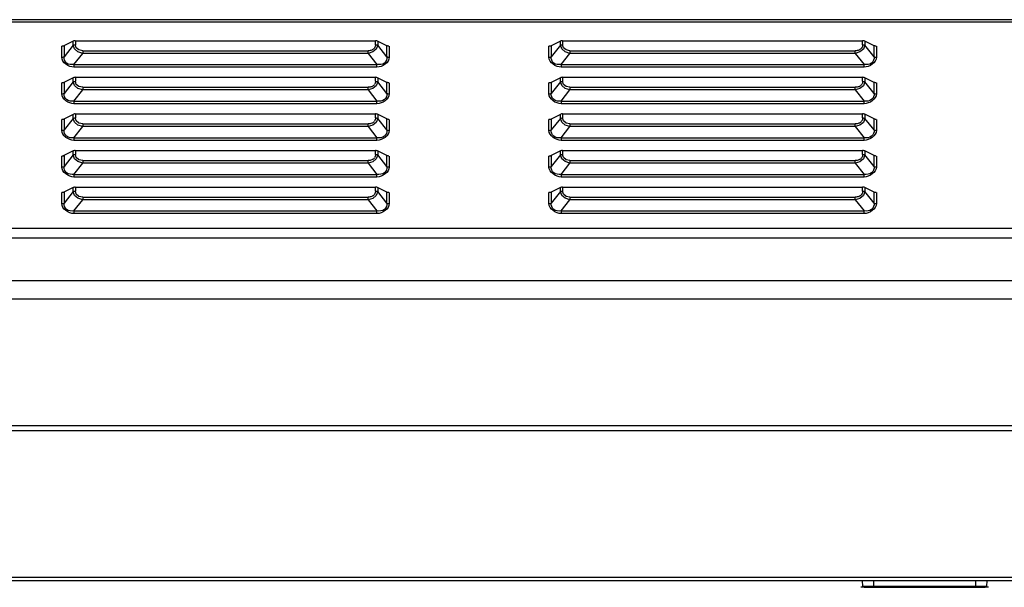
# Model space of a CAD drawing. Units: millimetres. Extents: x 0 to 7000, y 0 to 3600.
# Drawn here: x 3217 to 3368, y 3222 to 3310 of the extents above; entities that cross this region are included whole.
import ezdxf

# ---------------------------------------------------------------- set-up
doc = ezdxf.new("R2010")
doc.units = ezdxf.units.MM
doc.header["$LTSCALE"] = 385
doc.layers.get('0').update_dxf_attribs({"linetype": 'CONTINUOUS'})
doc.layers.add('DEF_DRAFT_ENTITY', color=7, linetype='CONTINUOUS')

msp = doc.modelspace()

# ---------------------------------------------------------------- linework, layer by layer
at = {"color": 7, "linetype": 'CONTINUOUS'}
for p, q in [((3447.69, 3309.74), (2955.377, 3309.74)), ((3447.69, 3309.34), (2955.377, 3309.34)), ((3225.043, 3306.436), (3223.511, 3305.665)), ((3225.134, 3306.472), (3225.043, 3306.436)), ((3225.043, 3305.821), (3225.043, 3306.436)), ((3225.239, 3306.496), (3225.134, 3306.472)), ((3225.362, 3306.509), (3225.239, 3306.496)), ((3225.397, 3306.509), (3225.397, 3305.894)), ((3225.397, 3306.509), (3271.582, 3306.509)), ((3271.582, 3305.894), (3271.582, 3306.509)), ((3271.698, 3306.502), (3271.582, 3306.509)), ((3271.807, 3306.482), (3271.698, 3306.502)), ((3271.912, 3306.448), (3271.807, 3306.482)), ((3273.343, 3305.732), (3271.912, 3306.448)), ((3271.936, 3306.436), (3271.936, 3305.821)), ((3300.043, 3306.436), (3298.511, 3305.665)), ((3300.134, 3306.472), (3300.043, 3306.436)), ((3300.043, 3305.821), (3300.043, 3306.436)), ((3300.239, 3306.496), (3300.134, 3306.472)), ((3300.362, 3306.509), (3300.239, 3306.496)), ((3300.397, 3306.509), (3300.397, 3305.894)), ((3300.397, 3306.509), (3346.582, 3306.509)), ((3346.582, 3305.894), (3346.582, 3306.509)), ((3346.698, 3306.502), (3346.582, 3306.509)), ((3346.807, 3306.482), (3346.698, 3306.502)), ((3346.912, 3306.448), (3346.807, 3306.482)), ((3348.343, 3305.732), (3346.912, 3306.448)), ((3346.936, 3306.436), (3346.936, 3305.821)), ((3223.282, 3303.969), (3223.282, 3305.659)), ((3223.612, 3305.659), (3223.282, 3305.659)), ((3225.043, 3305.821), (3223.636, 3304.042)), ((3223.636, 3305.732), (3223.636, 3304.042)), ((3225.256, 3305.242), (3225.043, 3305.821)), ((3225.164, 3302.842), (3226.526, 3304.563)), ((3225.764, 3304.797), (3225.256, 3305.242)), ((3225.524, 3305.42), (3225.397, 3305.894)), ((3225.921, 3305.087), (3225.524, 3305.42)), ((3226.526, 3304.563), (3225.764, 3304.797)), ((3226.526, 3304.972), (3225.921, 3305.087)), ((3226.526, 3304.972), (3226.526, 3304.563)), ((3226.526, 3304.972), (3270.454, 3304.972)), ((3270.454, 3304.563), (3226.526, 3304.563)), ((3270.454, 3304.563), (3270.454, 3304.972)), ((3271.168, 3304.773), (3270.454, 3304.563)), ((3270.454, 3304.563), (3271.815, 3302.842)), ((3271.695, 3305.204), (3271.168, 3304.773)), ((3271.936, 3305.821), (3271.695, 3305.204)), ((3273.343, 3304.042), (3271.936, 3305.821)), ((3273.343, 3304.042), (3273.343, 3305.732)), ((3273.434, 3305.696), (3273.343, 3305.732)), ((3273.539, 3305.672), (3273.434, 3305.696)), ((3273.662, 3305.659), (3273.539, 3305.672)), ((3273.697, 3305.659), (3273.697, 3303.969)), ((3298.282, 3303.969), (3298.282, 3305.659)), ((3298.612, 3305.659), (3298.282, 3305.659)), ((3300.043, 3305.821), (3298.636, 3304.042)), ((3298.636, 3305.732), (3298.636, 3304.042)), ((3300.256, 3305.242), (3300.043, 3305.821)), ((3300.164, 3302.842), (3301.526, 3304.563)), ((3300.764, 3304.797), (3300.256, 3305.242)), ((3300.524, 3305.42), (3300.397, 3305.894)), ((3300.921, 3305.087), (3300.524, 3305.42)), ((3301.526, 3304.563), (3300.764, 3304.797)), ((3301.526, 3304.972), (3300.921, 3305.087)), ((3301.526, 3304.972), (3301.526, 3304.563)), ((3301.526, 3304.972), (3345.454, 3304.972)), ((3345.454, 3304.563), (3301.526, 3304.563)), ((3345.454, 3304.563), (3345.454, 3304.972)), ((3346.168, 3304.773), (3345.454, 3304.563)), ((3345.454, 3304.563), (3346.815, 3302.842)), ((3346.695, 3305.204), (3346.168, 3304.773)), ((3346.936, 3305.821), (3346.695, 3305.204)), ((3348.343, 3304.042), (3346.936, 3305.821)), ((3348.343, 3304.042), (3348.343, 3305.732)), ((3348.434, 3305.696), (3348.343, 3305.732)), ((3348.539, 3305.672), (3348.434, 3305.696)), ((3348.662, 3305.659), (3348.539, 3305.672)), ((3348.697, 3305.659), (3348.697, 3303.969)), ((3225.164, 3302.842), (3225.164, 3302.433)), ((3225.164, 3302.842), (3271.815, 3302.842)), ((3271.815, 3302.433), (3225.164, 3302.433)), ((3271.815, 3302.433), (3271.815, 3302.842)), ((3300.164, 3302.842), (3300.164, 3302.433)), ((3300.164, 3302.842), (3346.815, 3302.842)), ((3346.815, 3302.433), (3300.164, 3302.433)), ((3346.815, 3302.433), (3346.815, 3302.842)), ((3223.282, 3298.34), (3223.282, 3300.03)), ((3223.612, 3300.03), (3223.282, 3300.03)), ((3225.043, 3300.807), (3223.511, 3300.035)), ((3225.043, 3300.192), (3223.636, 3298.413)), ((3223.636, 3300.103), (3223.636, 3298.413)), ((3225.134, 3300.843), (3225.043, 3300.807)), ((3225.043, 3300.192), (3225.043, 3300.807)), ((3225.256, 3299.613), (3225.043, 3300.192)), ((3225.239, 3300.867), (3225.134, 3300.843)), ((3225.362, 3300.88), (3225.239, 3300.867)), ((3225.397, 3300.88), (3225.397, 3300.265)), ((3225.397, 3300.88), (3271.582, 3300.88)), ((3225.524, 3299.791), (3225.397, 3300.265)), ((3271.582, 3300.265), (3271.582, 3300.88)), ((3271.698, 3300.873), (3271.582, 3300.88)), ((3271.936, 3300.192), (3271.695, 3299.575)), ((3271.807, 3300.853), (3271.698, 3300.873)), ((3271.912, 3300.819), (3271.807, 3300.853)), ((3273.343, 3300.103), (3271.912, 3300.819)), ((3271.936, 3300.807), (3271.936, 3300.192)), ((3273.343, 3298.413), (3271.936, 3300.192)), ((3273.343, 3298.413), (3273.343, 3300.103)), ((3273.434, 3300.067), (3273.343, 3300.103)), ((3273.539, 3300.043), (3273.434, 3300.067)), ((3273.662, 3300.03), (3273.539, 3300.043)), ((3273.697, 3300.03), (3273.697, 3298.34)), ((3298.282, 3298.34), (3298.282, 3300.03)), ((3298.612, 3300.03), (3298.282, 3300.03)), ((3300.043, 3300.807), (3298.511, 3300.035)), ((3300.043, 3300.192), (3298.636, 3298.413)), ((3298.636, 3300.103), (3298.636, 3298.413)), ((3300.134, 3300.843), (3300.043, 3300.807)), ((3300.043, 3300.192), (3300.043, 3300.807)), ((3300.256, 3299.613), (3300.043, 3300.192)), ((3300.239, 3300.867), (3300.134, 3300.843)), ((3300.362, 3300.88), (3300.239, 3300.867)), ((3300.397, 3300.88), (3300.397, 3300.265)), ((3300.397, 3300.88), (3346.582, 3300.88)), ((3300.524, 3299.791), (3300.397, 3300.265)), ((3346.582, 3300.265), (3346.582, 3300.88)), ((3346.698, 3300.873), (3346.582, 3300.88)), ((3346.936, 3300.192), (3346.695, 3299.575)), ((3346.807, 3300.853), (3346.698, 3300.873)), ((3346.912, 3300.819), (3346.807, 3300.853)), ((3348.343, 3300.103), (3346.912, 3300.819)), ((3346.936, 3300.807), (3346.936, 3300.192)), ((3348.343, 3298.413), (3346.936, 3300.192)), ((3348.343, 3298.413), (3348.343, 3300.103)), ((3348.434, 3300.067), (3348.343, 3300.103)), ((3348.539, 3300.043), (3348.434, 3300.067)), ((3348.662, 3300.03), (3348.539, 3300.043)), ((3348.697, 3300.03), (3348.697, 3298.34)), ((3225.164, 3297.213), (3226.526, 3298.934)), ((3225.764, 3299.168), (3225.256, 3299.613)), ((3225.921, 3299.458), (3225.524, 3299.791)), ((3226.526, 3298.934), (3225.764, 3299.168)), ((3226.526, 3299.343), (3225.921, 3299.458)), ((3226.526, 3299.343), (3226.526, 3298.934)), ((3226.526, 3299.343), (3270.454, 3299.343)), ((3270.454, 3298.934), (3226.526, 3298.934)), ((3270.454, 3298.934), (3270.454, 3299.343)), ((3271.168, 3299.143), (3270.454, 3298.934)), ((3270.454, 3298.934), (3271.815, 3297.213)), ((3271.695, 3299.575), (3271.168, 3299.143)), ((3300.164, 3297.213), (3301.526, 3298.934)), ((3300.764, 3299.168), (3300.256, 3299.613)), ((3300.921, 3299.458), (3300.524, 3299.791)), ((3301.526, 3298.934), (3300.764, 3299.168)), ((3301.526, 3299.343), (3300.921, 3299.458)), ((3301.526, 3299.343), (3301.526, 3298.934)), ((3301.526, 3299.343), (3345.454, 3299.343)), ((3345.454, 3298.934), (3301.526, 3298.934)), ((3345.454, 3298.934), (3345.454, 3299.343)), ((3346.168, 3299.143), (3345.454, 3298.934)), ((3345.454, 3298.934), (3346.815, 3297.213)), ((3346.695, 3299.575), (3346.168, 3299.143)), ((3225.164, 3297.213), (3225.164, 3296.803)), ((3225.164, 3297.213), (3271.815, 3297.213)), ((3271.815, 3296.803), (3271.815, 3297.213)), ((3300.164, 3297.213), (3300.164, 3296.803)), ((3300.164, 3297.213), (3346.815, 3297.213)), ((3346.815, 3296.803), (3346.815, 3297.213)), ((3271.815, 3296.803), (3225.164, 3296.803)), ((3346.815, 3296.803), (3300.164, 3296.803)), ((3223.282, 3292.711), (3223.282, 3294.401)), ((3223.612, 3294.401), (3223.282, 3294.401)), ((3225.043, 3295.178), (3223.511, 3294.406)), ((3225.043, 3294.563), (3223.636, 3292.784)), ((3223.636, 3294.474), (3223.636, 3292.784)), ((3225.134, 3295.214), (3225.043, 3295.178)), ((3225.043, 3294.563), (3225.043, 3295.178)), ((3225.256, 3293.984), (3225.043, 3294.563)), ((3225.239, 3295.238), (3225.134, 3295.214)), ((3225.362, 3295.251), (3225.239, 3295.238)), ((3225.764, 3293.539), (3225.256, 3293.984)), ((3225.397, 3295.251), (3225.397, 3294.636)), ((3225.397, 3295.251), (3271.582, 3295.251)), ((3225.524, 3294.162), (3225.397, 3294.636)), ((3225.921, 3293.828), (3225.524, 3294.162)), ((3271.695, 3293.946), (3271.168, 3293.514)), ((3271.582, 3294.636), (3271.582, 3295.251)), ((3271.698, 3295.244), (3271.582, 3295.251)), ((3271.936, 3294.563), (3271.695, 3293.946)), ((3271.807, 3295.224), (3271.698, 3295.244)), ((3271.912, 3295.19), (3271.807, 3295.224)), ((3273.343, 3294.474), (3271.912, 3295.19)), ((3271.936, 3295.178), (3271.936, 3294.563)), ((3273.343, 3292.784), (3271.936, 3294.563)), ((3273.343, 3292.784), (3273.343, 3294.474)), ((3273.434, 3294.438), (3273.343, 3294.474)), ((3273.539, 3294.413), (3273.434, 3294.438)), ((3273.662, 3294.401), (3273.539, 3294.413)), ((3273.697, 3294.401), (3273.697, 3292.711)), ((3298.282, 3292.711), (3298.282, 3294.401)), ((3298.612, 3294.401), (3298.282, 3294.401)), ((3300.043, 3295.178), (3298.511, 3294.406)), ((3300.043, 3294.563), (3298.636, 3292.784)), ((3298.636, 3294.474), (3298.636, 3292.784)), ((3300.134, 3295.214), (3300.043, 3295.178)), ((3300.043, 3294.563), (3300.043, 3295.178)), ((3300.256, 3293.984), (3300.043, 3294.563)), ((3300.239, 3295.238), (3300.134, 3295.214)), ((3300.362, 3295.251), (3300.239, 3295.238)), ((3300.764, 3293.539), (3300.256, 3293.984)), ((3300.397, 3295.251), (3300.397, 3294.636)), ((3300.397, 3295.251), (3346.582, 3295.251)), ((3300.524, 3294.162), (3300.397, 3294.636)), ((3300.921, 3293.828), (3300.524, 3294.162)), ((3346.695, 3293.946), (3346.168, 3293.514)), ((3346.582, 3294.636), (3346.582, 3295.251)), ((3346.698, 3295.244), (3346.582, 3295.251)), ((3346.936, 3294.563), (3346.695, 3293.946)), ((3346.807, 3295.224), (3346.698, 3295.244)), ((3346.912, 3295.19), (3346.807, 3295.224)), ((3348.343, 3294.474), (3346.912, 3295.19)), ((3346.936, 3295.178), (3346.936, 3294.563)), ((3348.343, 3292.784), (3346.936, 3294.563)), ((3348.343, 3292.784), (3348.343, 3294.474)), ((3348.434, 3294.438), (3348.343, 3294.474)), ((3348.539, 3294.413), (3348.434, 3294.438)), ((3348.662, 3294.401), (3348.539, 3294.413)), ((3348.697, 3294.401), (3348.697, 3292.711)), ((3225.164, 3291.584), (3226.526, 3293.305)), ((3226.526, 3293.305), (3225.764, 3293.539)), ((3226.526, 3293.714), (3225.921, 3293.828)), ((3226.526, 3293.714), (3226.526, 3293.305)), ((3226.526, 3293.714), (3270.454, 3293.714)), ((3270.454, 3293.305), (3226.526, 3293.305)), ((3270.454, 3293.305), (3270.454, 3293.714)), ((3271.168, 3293.514), (3270.454, 3293.305)), ((3270.454, 3293.305), (3271.815, 3291.584)), ((3300.164, 3291.584), (3301.526, 3293.305)), ((3301.526, 3293.305), (3300.764, 3293.539)), ((3301.526, 3293.714), (3300.921, 3293.828)), ((3301.526, 3293.714), (3301.526, 3293.305)), ((3301.526, 3293.714), (3345.454, 3293.714)), ((3345.454, 3293.305), (3301.526, 3293.305)), ((3345.454, 3293.305), (3345.454, 3293.714)), ((3346.168, 3293.514), (3345.454, 3293.305)), ((3345.454, 3293.305), (3346.815, 3291.584)), ((3225.164, 3291.584), (3225.164, 3291.174)), ((3225.164, 3291.584), (3271.815, 3291.584)), ((3271.815, 3291.174), (3225.164, 3291.174)), ((3271.815, 3291.174), (3271.815, 3291.584)), ((3300.164, 3291.584), (3300.164, 3291.174)), ((3300.164, 3291.584), (3346.815, 3291.584)), ((3346.815, 3291.174), (3300.164, 3291.174)), ((3346.815, 3291.174), (3346.815, 3291.584)), ((3225.043, 3289.548), (3223.511, 3288.777)), ((3225.134, 3289.584), (3225.043, 3289.548)), ((3225.043, 3288.934), (3225.043, 3289.548)), ((3225.239, 3289.609), (3225.134, 3289.584)), ((3225.362, 3289.622), (3225.239, 3289.609)), ((3225.397, 3289.622), (3225.397, 3289.007)), ((3225.397, 3289.622), (3271.582, 3289.622)), ((3271.582, 3289.007), (3271.582, 3289.622)), ((3271.698, 3289.615), (3271.582, 3289.622)), ((3271.807, 3289.595), (3271.698, 3289.615)), ((3271.912, 3289.561), (3271.807, 3289.595)), ((3273.343, 3288.845), (3271.912, 3289.561)), ((3271.936, 3289.548), (3271.936, 3288.934)), ((3300.043, 3289.548), (3298.511, 3288.777)), ((3300.134, 3289.584), (3300.043, 3289.548)), ((3300.043, 3288.934), (3300.043, 3289.548)), ((3300.239, 3289.609), (3300.134, 3289.584)), ((3300.362, 3289.622), (3300.239, 3289.609)), ((3300.397, 3289.622), (3300.397, 3289.007)), ((3300.397, 3289.622), (3346.582, 3289.622)), ((3346.582, 3289.007), (3346.582, 3289.622)), ((3346.698, 3289.615), (3346.582, 3289.622)), ((3346.807, 3289.595), (3346.698, 3289.615)), ((3346.912, 3289.561), (3346.807, 3289.595)), ((3348.343, 3288.845), (3346.912, 3289.561)), ((3346.936, 3289.548), (3346.936, 3288.934)), ((3223.282, 3287.082), (3223.282, 3288.772)), ((3223.612, 3288.772), (3223.282, 3288.772)), ((3225.043, 3288.934), (3223.636, 3287.155)), ((3223.636, 3288.845), (3223.636, 3287.155)), ((3225.256, 3288.355), (3225.043, 3288.934)), ((3225.764, 3287.91), (3225.256, 3288.355)), ((3225.524, 3288.532), (3225.397, 3289.007)), ((3225.921, 3288.199), (3225.524, 3288.532)), ((3226.526, 3287.676), (3225.764, 3287.91)), ((3226.526, 3288.085), (3225.921, 3288.199)), ((3226.526, 3288.085), (3226.526, 3287.676)), ((3226.526, 3288.085), (3270.454, 3288.085)), ((3270.454, 3287.676), (3270.454, 3288.085)), ((3271.168, 3287.885), (3270.454, 3287.676)), ((3271.695, 3288.317), (3271.168, 3287.885)), ((3271.936, 3288.934), (3271.695, 3288.317)), ((3273.343, 3287.155), (3271.936, 3288.934)), ((3273.343, 3287.155), (3273.343, 3288.845)), ((3273.434, 3288.809), (3273.343, 3288.845)), ((3273.539, 3288.784), (3273.434, 3288.809)), ((3273.662, 3288.772), (3273.539, 3288.784)), ((3273.697, 3288.772), (3273.697, 3287.082)), ((3298.282, 3287.082), (3298.282, 3288.772)), ((3298.612, 3288.772), (3298.282, 3288.772)), ((3300.043, 3288.934), (3298.636, 3287.155)), ((3298.636, 3288.845), (3298.636, 3287.155)), ((3300.256, 3288.355), (3300.043, 3288.934)), ((3300.764, 3287.91), (3300.256, 3288.355)), ((3300.524, 3288.532), (3300.397, 3289.007)), ((3300.921, 3288.199), (3300.524, 3288.532)), ((3301.526, 3287.676), (3300.764, 3287.91)), ((3301.526, 3288.085), (3300.921, 3288.199)), ((3301.526, 3288.085), (3301.526, 3287.676)), ((3301.526, 3288.085), (3345.454, 3288.085)), ((3345.454, 3287.676), (3345.454, 3288.085)), ((3346.168, 3287.885), (3345.454, 3287.676)), ((3346.695, 3288.317), (3346.168, 3287.885)), ((3346.936, 3288.934), (3346.695, 3288.317)), ((3348.343, 3287.155), (3346.936, 3288.934)), ((3348.343, 3287.155), (3348.343, 3288.845)), ((3348.434, 3288.809), (3348.343, 3288.845)), ((3348.539, 3288.784), (3348.434, 3288.809)), ((3348.662, 3288.772), (3348.539, 3288.784)), ((3348.697, 3288.772), (3348.697, 3287.082)), ((3225.164, 3285.954), (3226.526, 3287.676)), ((3270.454, 3287.676), (3226.526, 3287.676)), ((3270.454, 3287.676), (3271.815, 3285.954)), ((3300.164, 3285.954), (3301.526, 3287.676)), ((3345.454, 3287.676), (3301.526, 3287.676)), ((3345.454, 3287.676), (3346.815, 3285.954)), ((3225.164, 3285.954), (3225.164, 3285.545)), ((3225.164, 3285.954), (3271.815, 3285.954)), ((3271.815, 3285.545), (3225.164, 3285.545)), ((3271.815, 3285.545), (3271.815, 3285.954)), ((3300.164, 3285.954), (3300.164, 3285.545)), ((3300.164, 3285.954), (3346.815, 3285.954)), ((3346.815, 3285.545), (3300.164, 3285.545)), ((3346.815, 3285.545), (3346.815, 3285.954)), ((3225.043, 3283.919), (3223.511, 3283.148)), ((3225.043, 3283.305), (3223.636, 3281.526)), ((3225.134, 3283.955), (3225.043, 3283.919)), ((3225.043, 3283.305), (3225.043, 3283.919)), ((3225.256, 3282.726), (3225.043, 3283.305)), ((3225.239, 3283.98), (3225.134, 3283.955)), ((3225.362, 3283.992), (3225.239, 3283.98)), ((3225.397, 3283.992), (3225.397, 3283.378)), ((3225.397, 3283.992), (3271.582, 3283.992)), ((3225.524, 3282.903), (3225.397, 3283.378)), ((3271.582, 3283.378), (3271.582, 3283.992)), ((3271.698, 3283.986), (3271.582, 3283.992)), ((3271.936, 3283.304), (3271.695, 3282.687)), ((3271.807, 3283.966), (3271.698, 3283.986)), ((3271.912, 3283.931), (3271.807, 3283.966)), ((3273.343, 3283.216), (3271.912, 3283.931)), ((3271.936, 3283.919), (3271.936, 3283.304)), ((3273.343, 3281.526), (3271.936, 3283.304)), ((3300.043, 3283.919), (3298.511, 3283.148)), ((3300.043, 3283.305), (3298.636, 3281.526)), ((3300.134, 3283.955), (3300.043, 3283.919)), ((3300.043, 3283.305), (3300.043, 3283.919)), ((3300.256, 3282.726), (3300.043, 3283.305)), ((3300.239, 3283.98), (3300.134, 3283.955)), ((3300.362, 3283.992), (3300.239, 3283.98)), ((3300.397, 3283.992), (3300.397, 3283.378)), ((3300.397, 3283.992), (3346.582, 3283.992)), ((3300.524, 3282.903), (3300.397, 3283.378)), ((3346.582, 3283.378), (3346.582, 3283.992)), ((3346.698, 3283.986), (3346.582, 3283.992)), ((3346.936, 3283.304), (3346.695, 3282.687)), ((3346.807, 3283.966), (3346.698, 3283.986)), ((3346.912, 3283.931), (3346.807, 3283.966)), ((3348.343, 3283.216), (3346.912, 3283.931)), ((3346.936, 3283.919), (3346.936, 3283.304)), ((3348.343, 3281.526), (3346.936, 3283.304)), ((3223.282, 3281.452), (3223.282, 3283.142)), ((3223.612, 3283.142), (3223.282, 3283.142)), ((3223.636, 3283.216), (3223.636, 3281.526)), ((3225.164, 3280.325), (3226.526, 3282.046)), ((3225.764, 3282.281), (3225.256, 3282.726)), ((3225.921, 3282.57), (3225.524, 3282.903)), ((3226.526, 3282.046), (3225.764, 3282.281)), ((3226.526, 3282.456), (3225.921, 3282.57)), ((3226.526, 3282.456), (3226.526, 3282.046)), ((3226.526, 3282.456), (3270.454, 3282.456)), ((3270.454, 3282.046), (3226.526, 3282.046)), ((3270.454, 3282.046), (3270.454, 3282.456)), ((3271.168, 3282.256), (3270.454, 3282.046)), ((3270.454, 3282.046), (3271.815, 3280.325)), ((3271.695, 3282.687), (3271.168, 3282.256)), ((3273.343, 3281.526), (3273.343, 3283.216)), ((3273.434, 3283.18), (3273.343, 3283.216)), ((3273.539, 3283.155), (3273.434, 3283.18)), ((3273.662, 3283.142), (3273.539, 3283.155)), ((3273.697, 3283.142), (3273.697, 3281.452)), ((3298.282, 3281.452), (3298.282, 3283.142)), ((3298.612, 3283.142), (3298.282, 3283.142)), ((3298.636, 3283.216), (3298.636, 3281.526)), ((3300.164, 3280.325), (3301.526, 3282.046)), ((3300.764, 3282.281), (3300.256, 3282.726)), ((3300.921, 3282.57), (3300.524, 3282.903)), ((3301.526, 3282.046), (3300.764, 3282.281)), ((3301.526, 3282.456), (3300.921, 3282.57)), ((3301.526, 3282.456), (3301.526, 3282.046)), ((3301.526, 3282.456), (3345.454, 3282.456)), ((3345.454, 3282.046), (3301.526, 3282.046)), ((3345.454, 3282.046), (3345.454, 3282.456)), ((3346.168, 3282.256), (3345.454, 3282.046)), ((3345.454, 3282.046), (3346.815, 3280.325)), ((3346.695, 3282.687), (3346.168, 3282.256)), ((3348.343, 3281.526), (3348.343, 3283.216)), ((3348.434, 3283.18), (3348.343, 3283.216)), ((3348.539, 3283.155), (3348.434, 3283.18)), ((3348.662, 3283.142), (3348.539, 3283.155)), ((3348.697, 3283.142), (3348.697, 3281.452)), ((3225.164, 3280.325), (3225.164, 3279.916)), ((3225.164, 3280.325), (3271.815, 3280.325)), ((3271.815, 3279.916), (3271.815, 3280.325)), ((3300.164, 3280.325), (3300.164, 3279.916)), ((3300.164, 3280.325), (3346.815, 3280.325)), ((3346.815, 3279.916), (3346.815, 3280.325)), ((3271.815, 3279.916), (3225.164, 3279.916)), ((3346.815, 3279.916), (3300.164, 3279.916)), ((3440.242, 3277.638), (2124.532, 3277.638)), ((3440.242, 3276.138), (2998.471, 3276.138)), ((2980.573, 3269.638), (3460.583, 3269.638)), ((3460.583, 3266.738), (2980.302, 3266.738)), ((3346.598, 3222.632), (3346.576, 3223.438)), ((3346.797, 3222.438), (3346.598, 3222.632)), ((3346.598, 3222.632), (3365.667, 3222.632)), ((3348.232, 3223.438), (3348.232, 3222.438)), ((3364.032, 3222.438), (3364.032, 3223.438)), ((3365.667, 3222.632), (3365.467, 3222.438)), ((3365.688, 3223.438), (3365.667, 3222.632)), ((3346.797, 3222.438), (3365.467, 3222.438))]:
    msp.add_line(p, q, dxfattribs=at)
for centre, start, end in [((3270.763, 3305.84), 311.37361, 325.38673), ((3345.763, 3305.84), 311.37364, 325.38674), ((3270.763, 3300.21), 311.37359, 325.38673), ((3345.763, 3300.21), 311.37357, 325.38672), ((3270.763, 3294.581), 311.3736, 325.38673), ((3345.763, 3294.581), 311.37359, 325.38673), ((3270.763, 3288.952), 311.37358, 325.38673), ((3345.763, 3288.952), 311.37356, 325.38672), ((3270.763, 3283.323), 311.37358, 325.38673), ((3345.763, 3283.323), 311.37358, 325.38673)]:
    msp.add_arc(centre, 0.805, start, end, dxfattribs=at)
for points, knots in [([(3225.043, 3305.821), (3225.094, 3305.847), (3225.212, 3305.882), (3225.333, 3305.894), (3225.397, 3305.894)], [0, 0, 0, 0, 0.4732443, 1, 1, 1, 1]), ([(3271.013, 3305.069), (3270.926, 3305.035), (3270.74, 3304.987), (3270.55, 3304.972), (3270.454, 3304.972)], [0, 0, 0, 0, 0.4933663, 1, 1, 1, 1]), ([(3271.295, 3305.235), (3271.255, 3305.2), (3271.165, 3305.136), (3271.065, 3305.089), (3271.013, 3305.069)], [0, 0, 0, 0, 0.4903927, 1, 1, 1, 1]), ([(3271.582, 3305.894), (3271.582, 3305.804), (3271.556, 3305.623), (3271.477, 3305.456), (3271.426, 3305.382)], [0, 0, 0, 0, 0.4993037, 1, 1, 1, 1]), ([(3271.582, 3305.894), (3271.646, 3305.894), (3271.767, 3305.882), (3271.885, 3305.847), (3271.936, 3305.821)], [0, 0, 0, 0, 0.5267554, 1, 1, 1, 1]), ([(3300.043, 3305.821), (3300.094, 3305.847), (3300.212, 3305.882), (3300.333, 3305.894), (3300.397, 3305.894)], [0, 0, 0, 0, 0.4732443, 1, 1, 1, 1]), ([(3346.013, 3305.069), (3345.926, 3305.035), (3345.74, 3304.987), (3345.55, 3304.972), (3345.454, 3304.972)], [0, 0, 0, 0, 0.4933659, 1, 1, 1, 1]), ([(3346.295, 3305.235), (3346.255, 3305.2), (3346.165, 3305.136), (3346.065, 3305.089), (3346.013, 3305.069)], [0, 0, 0, 0, 0.4903928, 1, 1, 1, 1]), ([(3346.582, 3305.894), (3346.582, 3305.804), (3346.556, 3305.623), (3346.477, 3305.456), (3346.426, 3305.382)], [0, 0, 0, 0, 0.4993036, 1, 1, 1, 1]), ([(3346.582, 3305.894), (3346.646, 3305.894), (3346.767, 3305.882), (3346.885, 3305.847), (3346.936, 3305.821)], [0, 0, 0, 0, 0.5267554, 1, 1, 1, 1]), ([(3223.282, 3303.969), (3223.347, 3303.969), (3223.468, 3303.982), (3223.585, 3304.017), (3223.636, 3304.042)], [0, 0, 0, 0, 0.5295902, 1, 1, 1, 1]), ([(3225.164, 3302.842), (3224.776, 3302.801), (3223.906, 3302.84), (3223.608, 3303.696), (3223.636, 3304.042)], [0, 0, 0, 0, 0.5287755, 1, 1, 1, 1]), ([(3273.343, 3304.042), (3273.372, 3303.696), (3273.073, 3302.84), (3272.203, 3302.801), (3271.815, 3302.842)], [0, 0, 0, 0, 0.470976, 1, 1, 1, 1]), ([(3273.343, 3304.042), (3273.394, 3304.017), (3273.512, 3303.982), (3273.633, 3303.969), (3273.697, 3303.969)], [0, 0, 0, 0, 0.47041, 1, 1, 1, 1]), ([(3298.282, 3303.969), (3298.347, 3303.969), (3298.468, 3303.982), (3298.585, 3304.017), (3298.636, 3304.042)], [0, 0, 0, 0, 0.5295902, 1, 1, 1, 1]), ([(3300.164, 3302.842), (3299.776, 3302.801), (3298.906, 3302.84), (3298.608, 3303.696), (3298.636, 3304.042)], [0, 0, 0, 0, 0.5287755, 1, 1, 1, 1]), ([(3348.343, 3304.042), (3348.372, 3303.696), (3348.073, 3302.84), (3347.203, 3302.801), (3346.815, 3302.842)], [0, 0, 0, 0, 0.470976, 1, 1, 1, 1]), ([(3348.343, 3304.042), (3348.394, 3304.017), (3348.512, 3303.982), (3348.633, 3303.969), (3348.697, 3303.969)], [0, 0, 0, 0, 0.47041, 1, 1, 1, 1]), ([(3225.043, 3300.192), (3225.094, 3300.218), (3225.212, 3300.252), (3225.333, 3300.265), (3225.397, 3300.265)], [0, 0, 0, 0, 0.4732443, 1, 1, 1, 1]), ([(3271.582, 3300.265), (3271.582, 3300.175), (3271.556, 3299.993), (3271.477, 3299.827), (3271.426, 3299.753)], [0, 0, 0, 0, 0.4993037, 1, 1, 1, 1]), ([(3271.582, 3300.265), (3271.646, 3300.265), (3271.767, 3300.252), (3271.885, 3300.218), (3271.936, 3300.192)], [0, 0, 0, 0, 0.5267554, 1, 1, 1, 1]), ([(3300.043, 3300.192), (3300.094, 3300.218), (3300.212, 3300.252), (3300.333, 3300.265), (3300.397, 3300.265)], [0, 0, 0, 0, 0.4732443, 1, 1, 1, 1]), ([(3346.582, 3300.265), (3346.582, 3300.175), (3346.556, 3299.993), (3346.477, 3299.827), (3346.426, 3299.753)], [0, 0, 0, 0, 0.4993037, 1, 1, 1, 1]), ([(3346.582, 3300.265), (3346.646, 3300.265), (3346.767, 3300.252), (3346.885, 3300.218), (3346.936, 3300.192)], [0, 0, 0, 0, 0.5267554, 1, 1, 1, 1]), ([(3271.013, 3299.44), (3270.926, 3299.406), (3270.74, 3299.358), (3270.55, 3299.343), (3270.454, 3299.343)], [0, 0, 0, 0, 0.4933667, 1, 1, 1, 1]), ([(3271.295, 3299.606), (3271.255, 3299.571), (3271.165, 3299.507), (3271.065, 3299.46), (3271.013, 3299.44)], [0, 0, 0, 0, 0.4903927, 1, 1, 1, 1]), ([(3346.013, 3299.44), (3345.926, 3299.406), (3345.74, 3299.358), (3345.55, 3299.343), (3345.454, 3299.343)], [0, 0, 0, 0, 0.4933671, 1, 1, 1, 1]), ([(3346.295, 3299.606), (3346.255, 3299.571), (3346.165, 3299.507), (3346.065, 3299.46), (3346.013, 3299.44)], [0, 0, 0, 0, 0.4903926, 1, 1, 1, 1]), ([(3223.282, 3298.34), (3223.347, 3298.34), (3223.468, 3298.353), (3223.585, 3298.388), (3223.636, 3298.413)], [0, 0, 0, 0, 0.5295902, 1, 1, 1, 1]), ([(3225.164, 3297.213), (3224.776, 3297.172), (3223.906, 3297.211), (3223.608, 3298.067), (3223.636, 3298.413)], [0, 0, 0, 0, 0.5287755, 1, 1, 1, 1]), ([(3273.343, 3298.413), (3273.372, 3298.067), (3273.073, 3297.211), (3272.203, 3297.172), (3271.815, 3297.213)], [0, 0, 0, 0, 0.470976, 1, 1, 1, 1]), ([(3273.343, 3298.413), (3273.394, 3298.388), (3273.512, 3298.353), (3273.633, 3298.34), (3273.697, 3298.34)], [0, 0, 0, 0, 0.47041, 1, 1, 1, 1]), ([(3298.282, 3298.34), (3298.347, 3298.34), (3298.468, 3298.353), (3298.585, 3298.388), (3298.636, 3298.413)], [0, 0, 0, 0, 0.5295902, 1, 1, 1, 1]), ([(3300.164, 3297.213), (3299.776, 3297.172), (3298.906, 3297.211), (3298.608, 3298.067), (3298.636, 3298.413)], [0, 0, 0, 0, 0.5287755, 1, 1, 1, 1]), ([(3348.343, 3298.413), (3348.372, 3298.067), (3348.073, 3297.211), (3347.203, 3297.172), (3346.815, 3297.213)], [0, 0, 0, 0, 0.470976, 1, 1, 1, 1]), ([(3348.343, 3298.413), (3348.394, 3298.388), (3348.512, 3298.353), (3348.633, 3298.34), (3348.697, 3298.34)], [0, 0, 0, 0, 0.47041, 1, 1, 1, 1]), ([(3225.043, 3294.563), (3225.094, 3294.588), (3225.212, 3294.623), (3225.333, 3294.636), (3225.397, 3294.636)], [0, 0, 0, 0, 0.4732443, 1, 1, 1, 1]), ([(3271.295, 3293.977), (3271.255, 3293.941), (3271.165, 3293.878), (3271.065, 3293.831), (3271.013, 3293.811)], [0, 0, 0, 0, 0.4903927, 1, 1, 1, 1]), ([(3271.582, 3294.636), (3271.582, 3294.546), (3271.556, 3294.364), (3271.477, 3294.198), (3271.426, 3294.124)], [0, 0, 0, 0, 0.4993037, 1, 1, 1, 1]), ([(3271.582, 3294.636), (3271.646, 3294.636), (3271.767, 3294.623), (3271.885, 3294.588), (3271.936, 3294.563)], [0, 0, 0, 0, 0.5267554, 1, 1, 1, 1]), ([(3300.043, 3294.563), (3300.094, 3294.588), (3300.212, 3294.623), (3300.333, 3294.636), (3300.397, 3294.636)], [0, 0, 0, 0, 0.4732443, 1, 1, 1, 1]), ([(3346.295, 3293.977), (3346.255, 3293.941), (3346.165, 3293.878), (3346.065, 3293.831), (3346.013, 3293.811)], [0, 0, 0, 0, 0.4903927, 1, 1, 1, 1]), ([(3346.582, 3294.636), (3346.582, 3294.546), (3346.556, 3294.364), (3346.477, 3294.198), (3346.426, 3294.124)], [0, 0, 0, 0, 0.4993037, 1, 1, 1, 1]), ([(3346.582, 3294.636), (3346.646, 3294.636), (3346.767, 3294.623), (3346.885, 3294.588), (3346.936, 3294.563)], [0, 0, 0, 0, 0.5267554, 1, 1, 1, 1]), ([(3223.282, 3292.711), (3223.347, 3292.711), (3223.468, 3292.724), (3223.585, 3292.759), (3223.636, 3292.784)], [0, 0, 0, 0, 0.5295902, 1, 1, 1, 1]), ([(3225.164, 3291.584), (3224.776, 3291.543), (3223.906, 3291.582), (3223.608, 3292.437), (3223.636, 3292.784)], [0, 0, 0, 0, 0.5287755, 1, 1, 1, 1]), ([(3271.013, 3293.811), (3270.926, 3293.777), (3270.74, 3293.729), (3270.55, 3293.714), (3270.454, 3293.714)], [0, 0, 0, 0, 0.4933666, 1, 1, 1, 1]), ([(3273.343, 3292.784), (3273.372, 3292.438), (3273.073, 3291.582), (3272.203, 3291.543), (3271.815, 3291.584)], [0, 0, 0, 0, 0.470976, 1, 1, 1, 1]), ([(3273.343, 3292.784), (3273.394, 3292.759), (3273.512, 3292.724), (3273.633, 3292.711), (3273.697, 3292.711)], [0, 0, 0, 0, 0.47041, 1, 1, 1, 1]), ([(3298.282, 3292.711), (3298.347, 3292.711), (3298.468, 3292.724), (3298.585, 3292.759), (3298.636, 3292.784)], [0, 0, 0, 0, 0.5295902, 1, 1, 1, 1]), ([(3300.164, 3291.584), (3299.776, 3291.543), (3298.906, 3291.582), (3298.608, 3292.437), (3298.636, 3292.784)], [0, 0, 0, 0, 0.5287755, 1, 1, 1, 1]), ([(3346.013, 3293.811), (3345.926, 3293.777), (3345.74, 3293.729), (3345.55, 3293.714), (3345.454, 3293.714)], [0, 0, 0, 0, 0.4933667, 1, 1, 1, 1]), ([(3348.343, 3292.784), (3348.372, 3292.438), (3348.073, 3291.582), (3347.203, 3291.543), (3346.815, 3291.584)], [0, 0, 0, 0, 0.470976, 1, 1, 1, 1]), ([(3348.343, 3292.784), (3348.394, 3292.759), (3348.512, 3292.724), (3348.633, 3292.711), (3348.697, 3292.711)], [0, 0, 0, 0, 0.47041, 1, 1, 1, 1]), ([(3225.043, 3288.934), (3225.094, 3288.959), (3225.212, 3288.994), (3225.333, 3289.007), (3225.397, 3289.007)], [0, 0, 0, 0, 0.4732443, 1, 1, 1, 1]), ([(3271.013, 3288.182), (3270.926, 3288.148), (3270.74, 3288.1), (3270.55, 3288.085), (3270.454, 3288.085)], [0, 0, 0, 0, 0.4933668, 1, 1, 1, 1]), ([(3271.295, 3288.348), (3271.255, 3288.312), (3271.165, 3288.249), (3271.065, 3288.202), (3271.013, 3288.182)], [0, 0, 0, 0, 0.4903927, 1, 1, 1, 1]), ([(3271.582, 3289.007), (3271.582, 3288.917), (3271.556, 3288.735), (3271.477, 3288.569), (3271.426, 3288.495)], [0, 0, 0, 0, 0.4993037, 1, 1, 1, 1]), ([(3271.582, 3289.007), (3271.646, 3289.007), (3271.767, 3288.994), (3271.885, 3288.959), (3271.936, 3288.934)], [0, 0, 0, 0, 0.5267554, 1, 1, 1, 1]), ([(3300.043, 3288.934), (3300.094, 3288.959), (3300.212, 3288.994), (3300.333, 3289.007), (3300.397, 3289.007)], [0, 0, 0, 0, 0.4732443, 1, 1, 1, 1]), ([(3346.013, 3288.182), (3345.926, 3288.148), (3345.74, 3288.1), (3345.55, 3288.085), (3345.454, 3288.085)], [0, 0, 0, 0, 0.4933672, 1, 1, 1, 1]), ([(3346.295, 3288.348), (3346.255, 3288.312), (3346.165, 3288.249), (3346.065, 3288.202), (3346.013, 3288.182)], [0, 0, 0, 0, 0.4903926, 1, 1, 1, 1]), ([(3346.582, 3289.007), (3346.582, 3288.917), (3346.556, 3288.735), (3346.477, 3288.569), (3346.426, 3288.495)], [0, 0, 0, 0, 0.4993037, 1, 1, 1, 1]), ([(3346.582, 3289.007), (3346.646, 3289.007), (3346.767, 3288.994), (3346.885, 3288.959), (3346.936, 3288.934)], [0, 0, 0, 0, 0.5267554, 1, 1, 1, 1]), ([(3223.282, 3287.082), (3223.347, 3287.082), (3223.468, 3287.095), (3223.585, 3287.129), (3223.636, 3287.155)], [0, 0, 0, 0, 0.5295902, 1, 1, 1, 1]), ([(3225.164, 3285.954), (3224.776, 3285.914), (3223.906, 3285.952), (3223.608, 3286.808), (3223.636, 3287.155)], [0, 0, 0, 0, 0.5287755, 1, 1, 1, 1]), ([(3273.343, 3287.155), (3273.372, 3286.808), (3273.073, 3285.953), (3272.203, 3285.914), (3271.815, 3285.954)], [0, 0, 0, 0, 0.470976, 1, 1, 1, 1]), ([(3273.343, 3287.155), (3273.394, 3287.129), (3273.512, 3287.095), (3273.633, 3287.082), (3273.697, 3287.082)], [0, 0, 0, 0, 0.47041, 1, 1, 1, 1]), ([(3298.282, 3287.082), (3298.347, 3287.082), (3298.468, 3287.095), (3298.585, 3287.129), (3298.636, 3287.155)], [0, 0, 0, 0, 0.5295902, 1, 1, 1, 1]), ([(3300.164, 3285.954), (3299.776, 3285.914), (3298.906, 3285.952), (3298.608, 3286.808), (3298.636, 3287.155)], [0, 0, 0, 0, 0.5287755, 1, 1, 1, 1]), ([(3348.343, 3287.155), (3348.372, 3286.808), (3348.073, 3285.953), (3347.203, 3285.914), (3346.815, 3285.954)], [0, 0, 0, 0, 0.470976, 1, 1, 1, 1]), ([(3348.343, 3287.155), (3348.394, 3287.129), (3348.512, 3287.095), (3348.633, 3287.082), (3348.697, 3287.082)], [0, 0, 0, 0, 0.47041, 1, 1, 1, 1]), ([(3225.043, 3283.304), (3225.094, 3283.33), (3225.212, 3283.365), (3225.333, 3283.378), (3225.397, 3283.378)], [0, 0, 0, 0, 0.4732443, 1, 1, 1, 1]), ([(3271.582, 3283.378), (3271.582, 3283.288), (3271.556, 3283.106), (3271.477, 3282.94), (3271.426, 3282.865)], [0, 0, 0, 0, 0.4993037, 1, 1, 1, 1]), ([(3271.582, 3283.378), (3271.646, 3283.378), (3271.767, 3283.365), (3271.885, 3283.33), (3271.936, 3283.304)], [0, 0, 0, 0, 0.5267554, 1, 1, 1, 1]), ([(3300.043, 3283.304), (3300.094, 3283.33), (3300.212, 3283.365), (3300.333, 3283.378), (3300.397, 3283.378)], [0, 0, 0, 0, 0.4732443, 1, 1, 1, 1]), ([(3346.582, 3283.378), (3346.582, 3283.288), (3346.556, 3283.106), (3346.477, 3282.94), (3346.426, 3282.865)], [0, 0, 0, 0, 0.4993037, 1, 1, 1, 1]), ([(3346.582, 3283.378), (3346.646, 3283.378), (3346.767, 3283.365), (3346.885, 3283.33), (3346.936, 3283.304)], [0, 0, 0, 0, 0.5267554, 1, 1, 1, 1]), ([(3271.013, 3282.552), (3270.926, 3282.519), (3270.74, 3282.471), (3270.55, 3282.456), (3270.454, 3282.456)], [0, 0, 0, 0, 0.4933668, 1, 1, 1, 1]), ([(3271.295, 3282.718), (3271.255, 3282.683), (3271.165, 3282.619), (3271.065, 3282.573), (3271.013, 3282.552)], [0, 0, 0, 0, 0.4903927, 1, 1, 1, 1]), ([(3346.013, 3282.552), (3345.926, 3282.519), (3345.74, 3282.471), (3345.55, 3282.456), (3345.454, 3282.456)], [0, 0, 0, 0, 0.4933668, 1, 1, 1, 1]), ([(3346.295, 3282.718), (3346.255, 3282.683), (3346.165, 3282.619), (3346.065, 3282.573), (3346.013, 3282.552)], [0, 0, 0, 0, 0.4903927, 1, 1, 1, 1]), ([(3223.282, 3281.452), (3223.347, 3281.452), (3223.468, 3281.465), (3223.585, 3281.5), (3223.636, 3281.526)], [0, 0, 0, 0, 0.5295902, 1, 1, 1, 1]), ([(3225.164, 3280.325), (3224.776, 3280.285), (3223.906, 3280.323), (3223.608, 3281.179), (3223.636, 3281.526)], [0, 0, 0, 0, 0.5287755, 1, 1, 1, 1]), ([(3273.343, 3281.526), (3273.372, 3281.179), (3273.073, 3280.324), (3272.203, 3280.285), (3271.815, 3280.325)], [0, 0, 0, 0, 0.470976, 1, 1, 1, 1]), ([(3273.343, 3281.526), (3273.394, 3281.5), (3273.512, 3281.465), (3273.633, 3281.452), (3273.697, 3281.452)], [0, 0, 0, 0, 0.47041, 1, 1, 1, 1]), ([(3298.282, 3281.452), (3298.347, 3281.452), (3298.468, 3281.465), (3298.585, 3281.5), (3298.636, 3281.526)], [0, 0, 0, 0, 0.5295902, 1, 1, 1, 1]), ([(3300.164, 3280.325), (3299.776, 3280.285), (3298.906, 3280.323), (3298.608, 3281.179), (3298.636, 3281.526)], [0, 0, 0, 0, 0.5287755, 1, 1, 1, 1]), ([(3348.343, 3281.526), (3348.372, 3281.179), (3348.073, 3280.324), (3347.203, 3280.285), (3346.815, 3280.325)], [0, 0, 0, 0, 0.470976, 1, 1, 1, 1]), ([(3348.343, 3281.526), (3348.394, 3281.5), (3348.512, 3281.465), (3348.633, 3281.452), (3348.697, 3281.452)], [0, 0, 0, 0, 0.47041, 1, 1, 1, 1])]:
    msp.add_open_spline(points, degree=3, knots=knots, dxfattribs=at)
for points in [[(3225.164, 3302.433), (3224.354, 3302.433), (3223.283, 3303.159), (3223.282, 3303.969)], [(3273.697, 3303.969), (3273.697, 3303.159), (3272.625, 3302.433), (3271.815, 3302.433)], [(3300.164, 3302.433), (3299.354, 3302.433), (3298.283, 3303.159), (3298.282, 3303.969)], [(3348.697, 3303.969), (3348.697, 3303.159), (3347.625, 3302.433), (3346.815, 3302.433)], [(3225.164, 3296.803), (3224.354, 3296.803), (3223.283, 3297.53), (3223.282, 3298.34)], [(3273.697, 3298.34), (3273.697, 3297.53), (3272.625, 3296.804), (3271.815, 3296.803)], [(3300.164, 3296.803), (3299.354, 3296.803), (3298.283, 3297.53), (3298.282, 3298.34)], [(3348.697, 3298.34), (3348.697, 3297.53), (3347.625, 3296.804), (3346.815, 3296.803)], [(3225.164, 3291.174), (3224.354, 3291.174), (3223.283, 3291.901), (3223.282, 3292.711)], [(3273.697, 3292.711), (3273.697, 3291.901), (3272.625, 3291.174), (3271.815, 3291.174)], [(3300.164, 3291.174), (3299.354, 3291.174), (3298.283, 3291.901), (3298.282, 3292.711)], [(3348.697, 3292.711), (3348.697, 3291.901), (3347.625, 3291.174), (3346.815, 3291.174)], [(3225.164, 3285.545), (3224.354, 3285.545), (3223.283, 3286.272), (3223.282, 3287.082)], [(3273.697, 3287.082), (3273.697, 3286.272), (3272.625, 3285.545), (3271.815, 3285.545)], [(3300.164, 3285.545), (3299.354, 3285.545), (3298.283, 3286.272), (3298.282, 3287.082)], [(3348.697, 3287.082), (3348.697, 3286.272), (3347.625, 3285.545), (3346.815, 3285.545)], [(3225.164, 3279.916), (3224.354, 3279.916), (3223.283, 3280.643), (3223.282, 3281.452)], [(3273.697, 3281.452), (3273.697, 3280.643), (3272.625, 3279.916), (3271.815, 3279.916)], [(3300.164, 3279.916), (3299.354, 3279.916), (3298.283, 3280.643), (3298.282, 3281.452)], [(3348.697, 3281.452), (3348.697, 3280.643), (3347.625, 3279.916), (3346.815, 3279.916)]]:
    msp.add_open_spline(points, degree=3, dxfattribs=at)
at = {"layer": 'DEF_DRAFT_ENTITY', "color": 7, "linetype": 'CONTINUOUS'}
for p, q in [((1586.867, 3247.338), (3511.887, 3247.338)), ((1586.867, 3246.538), (3511.792, 3246.538)), ((3527.587, 3223.438), (1571.167, 3223.438)), ((3519.737, 3223.938), (1579.017, 3223.938)), ((3365.962, 3222.438), (3346.303, 3222.438))]:
    msp.add_line(p, q, dxfattribs=at)

doc.saveas('drawing.dxf')
